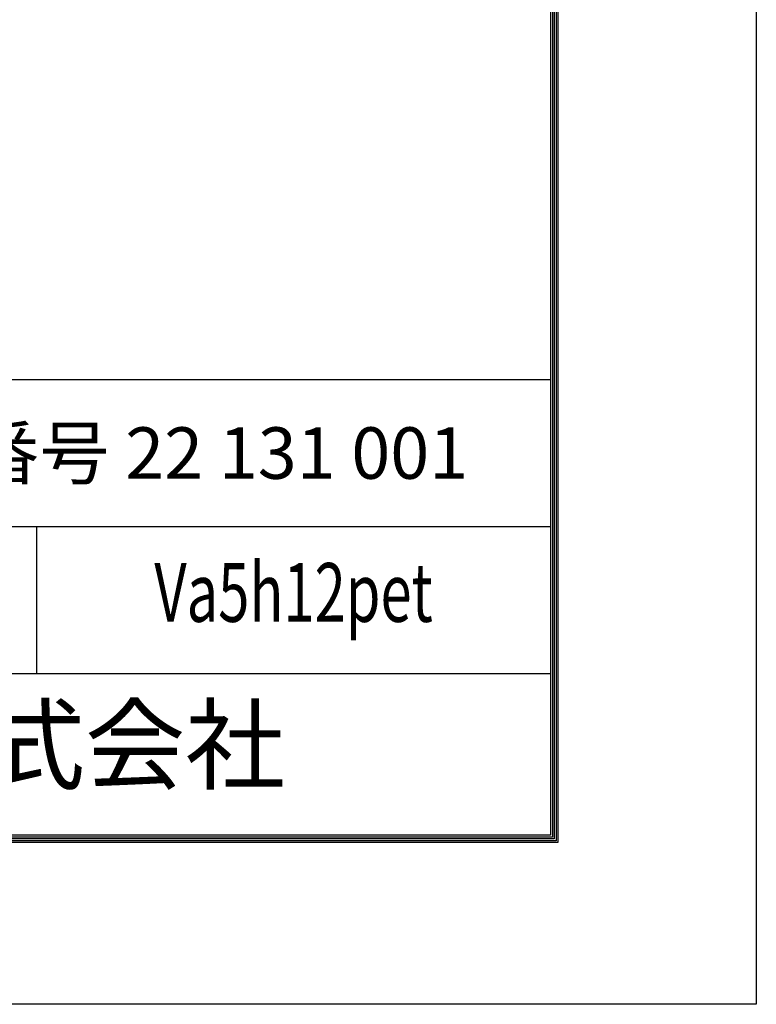
# Model space of a CAD drawing. Units: millimetres. Extents: x 0 to 8400, y 0 to 5940.
# Drawn here: x 7397 to 8400, y 0 to 1340 of the extents above; entities that cross this region are included whole.
import ezdxf
from ezdxf.enums import TextEntityAlignment as Align

# ---------------------------------------------------------------- set-up
doc = ezdxf.new("R2010")
doc.units = ezdxf.units.MM
doc.header["$LTSCALE"] = 3
doc.header["$MEASUREMENT"] = 0
doc.layers.add('D-TTL', color=2, linetype='Continuous')
doc.layers.add('D-TTL-TXT', color=7, linetype='Continuous')
doc.styles.add('ROMANSE', font='Romans.shx', dxfattribs={"width": 0.7, "bigfont": 'EXTFONT.SHX'})

msp = doc.modelspace()

# ---------------------------------------------------------------- linework, layer by layer
at = {"layer": 'D-TTL', "color": 7}
for p, q in [((6320, 850), (8120, 850)), ((6320, 650), (8120, 650)), ((7420, 650), (7420, 450)), ((6320, 450), (8120, 450))]:
    msp.add_line(p, q, dxfattribs=at)
at = {"layer": 'D-TTL'}
msp.add_lwpolyline([(0, 5940), (8400, 5940), (8400, 0), (0, 0)], close=True, dxfattribs=at)
at = {"layer": 'D-TTL', "color": 7}
for points in [[(270, 5720), (8130, 5720), (8130, 220), (270, 220)], [(272.5, 5717.5), (8127.5, 5717.5), (8127.5, 222.5), (272.5, 222.5)], [(275, 5715), (8125, 5715), (8125, 225), (275, 225)], [(277.5, 5712.5), (8122.5, 5712.5), (8122.5, 227.5), (277.5, 227.5)], [(280, 5710), (8120, 5710), (8120, 230), (280, 230)]]:
    msp.add_lwpolyline(points, close=True, dxfattribs=at)

# ---------------------------------------------------------------- texts
at = {"layer": 'D-TTL-TXT', "style": 'ROMANSE'}
msp.add_text('エコマーク認定番号 22 131 001', height=70, dxfattribs=at).set_placement((6660, 750), align=Align.MIDDLE_LEFT)
at = {"layer": 'D-TTL-TXT', "style": 'ROMANSE', "width": 0.7}
msp.add_text('Va5h12pet', height=80, dxfattribs=at).set_placement((7770, 550), align=Align.MIDDLE)
at = {"layer": 'D-TTL-TXT', "style": 'ROMANSE'}
msp.add_text('JFE 建材株式会社', height=100, dxfattribs=at).set_placement((7220, 340), align=Align.MIDDLE)

doc.saveas('drawing.dxf')
